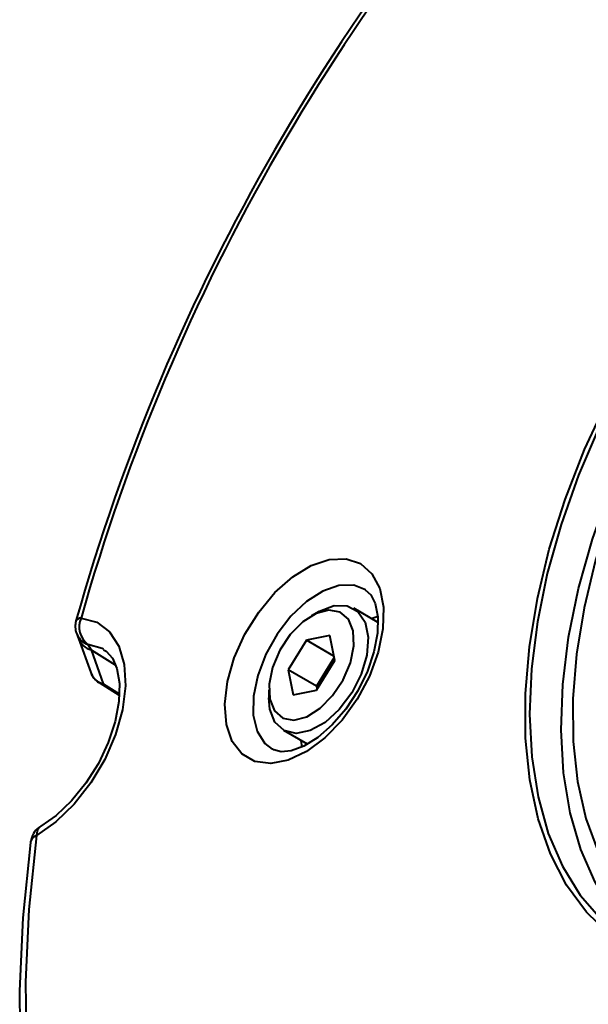
# Model space of a CAD drawing. Units: millimetres. Extents: x 0 to 420, y -19 to 297.
# Drawn here: x 47 to 61, y 67 to 91 of the extents above; entities that cross this region are included whole.
import ezdxf

# ---------------------------------------------------------------- set-up
doc = ezdxf.new("R2010")
doc.units = ezdxf.units.MM
doc.linetypes.add('SLD-Solid', pattern=[0])

msp = doc.modelspace()

# ---------------------------------------------------------------- linework, layer by layer
at = {"color": 7, "linetype": 'SLD-Solid', "lineweight": 40}
for p, q in [((54.1526, 76.4065), (53.9759, 76.3045)), ((55.6213, 76.1507), (55.0278, 76.4933)), ((48.1523, 75.8235), (48.1891, 75.7387)), ((48.1891, 75.7387), (48.489, 74.8975)), ((53.8505, 75.6994), (53.3942, 74.9643)), ((54.4323, 75.8148), (53.8505, 75.6994)), ((54.5359, 75.3037), (53.8505, 75.6994)), ((54.5579, 75.1952), (54.4323, 75.8148)), ((48.4171, 75.5956), (48.5014, 75.4563)), ((48.5014, 75.4563), (48.8013, 74.6145)), ((54.1017, 74.4602), (54.5579, 75.1952)), ((54.5432, 75.268), (54.3295, 74.9236)), ((53.3942, 74.9643), (53.5198, 74.3447)), ((54.1013, 74.5561), (53.3942, 74.9643)), ((54.3295, 74.9236), (54.1013, 74.5561)), ((48.6971, 74.64), (48.6911, 74.6437)), ((48.6992, 74.6438), (49.194, 74.3285)), ((52.9154, 74.4675), (52.9154, 74.2634)), ((53.5198, 74.3447), (54.1017, 74.4602)), ((54.1013, 74.5561), (54.1161, 74.4834)), ((52.9417, 73.9855), (52.9154, 74.2634)), ((53.2779, 73.4621), (53.8725, 73.1189))]:
    msp.add_line(p, q, dxfattribs=at)
at = {"color": 8, "linetype": 'SLD-Solid', "lineweight": 40}
for p, q in [((55.4694, 76.2383), (55.6263, 76.3008)), ((48.5014, 75.4563), (49.098, 75.0877)), ((48.8013, 74.6145), (49.195, 74.3636)), ((53.7448, 73.0356), (53.7196, 73.2072))]:
    msp.add_line(p, q, dxfattribs=at)
at = {"color": 7, "linetype": 'SLD-Solid', "lineweight": 40, "flags": 128}
for points in [[(59.5929, 76.7338), (59.8907, 77.9607), (60.2839, 79.2003), (60.7681, 80.4384), (61.3378, 81.6609), (61.9865, 82.8541), (62.7068, 84.0045), (63.4908, 85.0989), (64.3293, 86.125), (65.213, 87.0711), (66.1318, 87.9266), (67.0754, 88.6818), (68.0329, 89.328), (68.9937, 89.858), (69.9467, 90.2658), (70.8813, 90.5467), (71.7867, 90.6976), (72.6528, 90.7167), (73.4697, 90.6039), (74.2282, 90.3603), (74.9196, 89.9889), (75.5362, 89.4937), (76.071, 88.8804), (76.5179, 88.156), (76.8718, 87.3286), (77.1288, 86.4076), (77.2858, 85.4035), (77.3412, 84.3277), (77.2943, 83.1922), (77.1457, 82.01), (76.897, 80.7946), (76.551, 79.5595), (76.1117, 78.319), (75.584, 77.0869), (74.974, 75.8773), (74.2885, 74.7039), (73.5352, 73.5799), (72.7228, 72.5182), (71.8605, 71.5306), (70.958, 70.6285), (70.0255, 69.8221), (69.0736, 69.1204), (68.113, 68.5314), (67.1548, 68.0619), (66.2097, 67.717), (65.2884, 67.5008), (64.4014, 67.4157), (63.5587, 67.4626), (62.7699, 67.6411), (62.0439, 67.949), (61.3889, 68.3829), (60.8124, 68.9379), (60.3208, 69.6077), (59.9199, 70.3848), (59.614, 71.2602), (59.4067, 72.2241), (59.3003, 73.2656), (59.2961, 74.3728), (59.394, 75.5332), (59.5929, 76.7338)], [(76.951, 81.3711), (77.1478, 82.5582), (77.2446, 83.7057), (77.2404, 84.8006), (77.1352, 85.8304), (76.9302, 86.7835), (76.6277, 87.6492), (76.2312, 88.4175), (75.7452, 89.0799), (75.1751, 89.6287), (74.5275, 90.0578), (73.8096, 90.3622), (73.0295, 90.5387), (72.1963, 90.5851), (71.3192, 90.5009), (70.4082, 90.2871), (69.4736, 89.9461), (68.526, 89.4818), (67.5762, 88.8995), (66.635, 88.2056), (65.7129, 87.4081), (64.8204, 86.5161), (63.9677, 85.5396), (63.1644, 84.4897), (62.4196, 83.3783), (61.7417, 82.2179), (61.1384, 81.0219), (60.6167, 79.8035), (60.1823, 78.5768), (59.8401, 77.3556), (59.5942, 76.1537), (59.4472, 74.9847), (59.4009, 73.8619), (59.4556, 72.7981), (59.6109, 71.8052), (59.865, 70.8945), (60.215, 70.0763), (60.6569, 69.36), (61.1857, 68.7536), (61.7954, 68.2639), (62.4792, 67.8966), (63.2292, 67.6558), (64.037, 67.5442), (64.8934, 67.5631), (65.7887, 67.7123), (66.7128, 67.9901), (67.6552, 68.3933), (68.6052, 68.9174), (69.5521, 69.5564), (70.4851, 70.3032), (71.3937, 71.1491), (72.2675, 72.0847), (73.0967, 73.0993), (73.8719, 74.1815), (74.5842, 75.319), (75.2257, 76.4989), (75.789, 77.7078), (76.2678, 78.9321), (76.6566, 80.1578), (76.951, 81.3711)], [(62.9957, 67.7151), (62.6586, 67.9031), (62.0325, 68.3774), (61.4883, 68.9724), (61.0323, 69.6809), (60.6701, 70.4947), (60.4057, 71.4043), (60.2424, 72.3989), (60.1819, 73.467), (60.2251, 74.596), (60.3714, 75.7726), (60.6191, 76.9831), (60.9653, 78.2133), (61.406, 79.4487), (61.9359, 80.6749), (62.5489, 81.8775), (63.2377, 83.0424), (63.9943, 84.156), (64.8099, 85.2051), (65.6748, 86.1775), (66.579, 87.0617), (67.5118, 87.8475), (68.4622, 88.5256), (69.4193, 89.0881), (70.3716, 89.5283), (71.3081, 89.8411)], [(71.6538, 89.551), (70.7638, 89.3215), (69.8522, 88.9662), (68.93, 88.4894), (68.008, 87.8966), (67.0971, 87.1949), (66.2082, 86.3926), (65.3518, 85.4993), (64.5379, 84.5254), (63.7764, 83.4825), (63.0761, 82.383), (62.4454, 81.24), (61.8917, 80.0668), (61.4217, 78.8775), (61.0408, 77.6861), (60.7536, 76.5068), (60.5634, 75.3535), (60.4727, 74.2398), (60.4823, 73.179), (60.5922, 72.1836), (60.8011, 71.2654), (61.1066, 70.4354), (61.5049, 69.7032), (61.9914, 69.0776), (62.5604, 68.5661), (63.205, 68.1746), (63.9177, 67.9078), (64.69, 67.7689), (65.5127, 67.7595), (66.3762, 67.8797), (66.419, 67.8888)], [(51.8896, 74.6703), (52.0591, 75.2607), (52.3224, 75.847), (52.6653, 76.3973), (53.0694, 76.8822), (53.5128, 77.2753), (53.9716, 77.5556), (54.4212, 77.708), (54.8372, 77.7241), (55.1973, 77.6032), (55.482, 77.3518), (55.676, 76.9833), (55.7688, 76.5178), (55.7555, 75.9802), (55.6367, 75.3996), (55.4188, 74.8072), (55.1136, 74.2351), (54.7376, 73.714), (54.311, 73.272), (53.8568, 72.9329), (53.3995, 72.7151), (52.9638, 72.6303), (52.573, 72.6831), (52.2485, 72.8705), (52.0075, 73.1826), (51.8631, 73.6024), (51.8231, 74.1074), (51.8896, 74.6703)], [(55.3156, 76.9491), (55.4512, 76.8269), (55.5573, 76.6149), (55.6235, 76.28), (55.6167, 75.8722), (55.5313, 75.4122), (55.3667, 74.9251), (55.129, 74.4399), (54.8308, 73.9861), (54.4907, 73.5915), (54.1325, 73.2791), (53.7835, 73.064), (53.4724, 72.9502), (53.2232, 72.9268), (53.0388, 72.9717), (53.0104, 72.9939)], [(52.938, 74.2293), (53.056, 73.9393), (53.2641, 73.7609), (53.5419, 73.7116), (53.8622, 73.7963), (54.1936, 74.0066), (54.5038, 74.3219), (54.7622, 74.7114), (54.9438, 75.137), (55.0306, 75.557), (55.0142, 75.9303), (54.8962, 76.2203), (54.6881, 76.3986), (54.4103, 76.4479), (54.09, 76.3633), (53.7585, 76.153), (53.4484, 75.8376), (53.1899, 75.4481), (53.0084, 75.0225), (52.9215, 74.6025), (52.938, 74.2293)], [(54.1526, 76.4065), (54.1749, 76.4192), (54.5386, 76.5582), (54.8681, 76.5567), (55.1339, 76.4149), (55.3126, 76.1455), (55.3883, 75.7723), (55.3542, 75.3284), (55.2133, 74.8535), (54.9782, 74.3895), (54.6698, 73.9778), (54.3154, 73.655), (53.9466, 73.4497), (53.5961, 73.3802), (53.2951, 73.4526), (53.0703, 73.6605), (52.9417, 73.9855), (52.9417, 73.9855)], [(48.25, 76.2497), (48.6376, 76.1441), (48.9544, 75.9087), (49.1854, 75.5546), (49.3197, 75.0986), (49.3509, 74.5621), (49.2777, 73.9706), (49.1033, 73.352), (48.8362, 72.7357), (48.4888, 72.1506), (48.0777, 71.6245), (47.6223, 71.1822), (47.144, 70.8447)], [(48.8063, 75.4606), (48.8734, 75.4273), (49.0273, 75.2508), (49.1387, 74.994), (49.202, 74.6188), (49.1898, 74.1732), (49.0975, 73.6776), (48.9252, 73.1558), (48.6786, 72.6347), (48.3689, 72.1418), (48.0126, 71.7032), (47.6307, 71.3415), (47.2469, 71.0732)], [(47.144, 70.8447), (46.9526, 68.9989), (46.8677, 67.2033), (46.8898, 65.4669), (47.0187, 63.7984), (47.2538, 62.206), (47.594, 60.6977), (48.0375, 59.2811), (48.5821, 57.9632), (49.2252, 56.7505), (49.9634, 55.6491), (50.7932, 54.6646), (51.7103, 53.8018)], [(48.7656, 57.0092), (48.4593, 57.6238), (47.9078, 58.9583), (47.4587, 60.3929), (47.1142, 61.9202), (46.8761, 63.5327), (46.7456, 65.2223), (46.7232, 66.9806), (46.8092, 68.7988), (47.003, 70.6679)], [(47.003, 70.6679), (47.0009, 70.6943), (47.0018, 70.7055)]]:
    msp.add_lwpolyline(points, dxfattribs=at)
at = {"color": 8, "linetype": 'SLD-Solid', "lineweight": 40, "flags": 128}
for points in [[(55.3216, 76.9534), (55.0279, 77.066), (54.6615, 77.059), (54.2625, 76.9216), (53.8561, 76.6624), (53.4677, 76.2976), (53.1218, 75.8503), (52.8401, 75.3484), (52.6403, 74.8237), (52.535, 74.3089), (52.5307, 73.8365), (52.6278, 73.4361), (52.8201, 73.1329), (53.0008, 72.9915)], [(48.8052, 75.4734), (48.7696, 75.4932), (48.4171, 75.5956)], [(48.8013, 74.6145), (48.7424, 74.6214), (48.6971, 74.64)]]:
    msp.add_lwpolyline(points, dxfattribs=at)
at = {"color": 7, "linetype": 'SLD-Solid', "lineweight": 40}
for centre, radius, start, end in [((97.3184, 62.3253), 51.1101, 135.72639, 164.27361), ((97.078, 62.4641), 50.7367, 135.76599, 164.23401), ((48.6036, 76.0456), 0.5, 168.43534, 205.1228), ((48.6036, 76.0456), 0.5, 164.60041, 168.43534), ((48.7493, 76.0288), 0.546, 156.1302, 232.51409), ((55.3271, 74.3134), 1.1695, 131.20075, 148.54738), ((55.3771, 74.2681), 1.2358, 147.96422, 164.67381), ((48.9599, 75.0653), 0.5, 199.60638, 237.48689), ((47.4976, 70.6406), 0.5, 120.08926, 168.43535), ((47.4976, 70.6406), 0.5, 168.43588, 172.54536)]:
    msp.add_arc(centre, radius, start, end, dxfattribs=at)
at = {"color": 8, "linetype": 'SLD-Solid', "lineweight": 40}
for centre, radius, start, end in [((48.2455, 76.1065), 0.1433, 88.18777, 149.88142), ((48.5657, 76.0297), 0.4589, 205.33651, 251.10741), ((48.6164, 75.8974), 0.4558, 200.38223, 255.39307), ((48.9164, 75.0555), 0.4558, 200.28239, 255.36956), ((47.3891, 70.8717), 0.2466, 125.22495, 186.30065), ((47.1961, 70.6492), 0.2023, 104.91752, 163.86423)]:
    msp.add_arc(centre, radius, start, end, dxfattribs=at)

doc.saveas('drawing.dxf')
